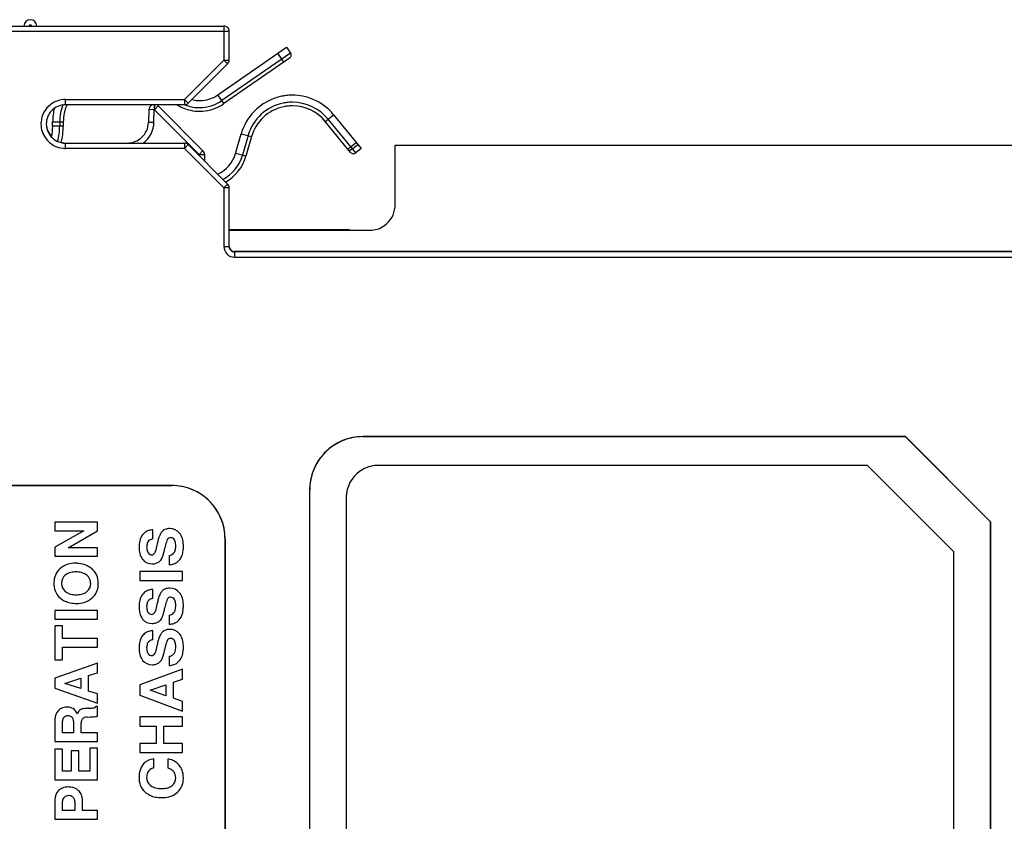
# Model space of a CAD drawing. Extents: x 0 to 140, y 0 to 145.
# Drawn here: x 46 to 93, y 108 to 145 of the extents above; entities that cross this region are included whole.
import ezdxf

# ---------------------------------------------------------------- set-up
doc = ezdxf.new("R2010")
doc.units = 0
doc.layers.add('DEFAULT_255_2_778', color=255, linetype='CONTINUOUS')

msp = doc.modelspace()

# ---------------------------------------------------------------- linework, layer by layer
at = {"layer": 'DEFAULT_255_2_778'}
for p, q in [((30.471, 145.057), (55.917, 145.057)), ((55.917, 145.057), (55.917, 143.461)), ((56.167, 144.807), (30.471, 144.807)), ((56.167, 143.461), (56.167, 144.807)), ((55.634, 141.822), (58.863, 144.062)), ((58.863, 144.062), (59.051, 143.791)), ((59.051, 143.791), (55.822, 141.551)), ((59.008, 143.555), (55.919, 141.411)), ((58.738, 143.366), (58.453, 143.777)), ((55.917, 143.461), (54.064, 141.607)), ((54.24, 141.43), (56.094, 143.284)), ((56.094, 143.284), (55.917, 143.461)), ((55.917, 143.461), (56.167, 143.461)), ((55.919, 141.411), (55.634, 141.822)), ((48.467, 141.357), (48.467, 141.607)), ((48.467, 141.607), (54.064, 141.607)), ((54.064, 141.357), (48.467, 141.357)), ((52.636, 141.357), (52.639, 141.127)), ((52.655, 141.357), (52.658, 141.127)), ((52.658, 141.127), (52.83, 141.304)), ((52.831, 141.304), (54.934, 139.2)), ((54.064, 141.607), (54.064, 141.357)), ((54.064, 141.607), (54.24, 141.43)), ((52.385, 141.131), (52.374, 140.54)), ((52.639, 141.127), (52.385, 141.131)), ((52.629, 140.535), (52.639, 141.127)), ((52.639, 141.127), (52.658, 141.127)), ((52.658, 141.127), (54.762, 139.024)), ((60.685, 140.574), (61.072, 140.891)), ((61.072, 140.891), (62.37, 139.304)), ((47.867, 140.558), (48.367, 140.558)), ((47.867, 140.358), (47.867, 140.558)), ((48.367, 140.358), (47.867, 140.358)), ((48.197, 140.558), (48.197, 140.358)), ((48.367, 140.558), (48.367, 140.358)), ((52.374, 140.54), (52.629, 140.535)), ((61.875, 139.119), (60.685, 140.574)), ((62.115, 139.095), (60.817, 140.682)), ((56.469, 139.074), (56.734, 139.997)), ((56.734, 139.997), (57.214, 139.859)), ((57.051, 139.906), (56.786, 138.983)), ((57.214, 139.859), (56.95, 138.936)), ((48.467, 139.557), (54.064, 139.557)), ((48.467, 139.307), (48.467, 139.557)), ((54.064, 139.557), (54.064, 139.307)), ((54.064, 139.307), (54.24, 139.484)), ((54.24, 139.484), (56.094, 137.63)), ((61.803, 139.324), (61.816, 139.331)), ((61.816, 139.331), (61.829, 139.339)), ((61.829, 139.339), (61.842, 139.348)), ((61.842, 139.348), (61.856, 139.358)), ((61.856, 139.358), (61.883, 139.378)), ((61.883, 139.378), (62.138, 139.587)), ((61.957, 139.288), (62.212, 139.497)), ((63.967, 136.651), (63.967, 139.461)), ((63.967, 139.461), (125.717, 139.461)), ((54.064, 139.307), (48.467, 139.307)), ((55.917, 137.453), (54.064, 139.307)), ((54.934, 139.201), (54.762, 139.024)), ((54.762, 139.024), (54.762, 138.963)), ((54.762, 139.024), (55.007, 139.024)), ((55.007, 139.024), (55.007, 138.717)), ((56.95, 138.936), (56.469, 139.074)), ((61.723, 139.306), (61.724, 139.304)), ((61.724, 139.304), (61.726, 139.303)), ((61.726, 139.303), (61.728, 139.302)), ((61.728, 139.302), (61.731, 139.301)), ((61.731, 139.301), (61.733, 139.301)), ((61.733, 139.301), (61.736, 139.3)), ((61.736, 139.3), (61.739, 139.3)), ((61.739, 139.3), (61.743, 139.301)), ((61.743, 139.301), (61.747, 139.301)), ((61.747, 139.301), (61.75, 139.302)), ((61.75, 139.302), (61.759, 139.304)), ((61.759, 139.304), (61.769, 139.308)), ((61.769, 139.308), (61.78, 139.312)), ((61.771, 139.247), (61.774, 139.243)), ((61.774, 139.243), (61.777, 139.24)), ((61.777, 139.24), (61.78, 139.238)), ((61.78, 139.312), (61.791, 139.318)), ((61.78, 139.238), (61.784, 139.235)), ((61.784, 139.235), (61.792, 139.232)), ((61.791, 139.318), (61.803, 139.324)), ((61.792, 139.232), (61.802, 139.229)), ((61.802, 139.229), (61.812, 139.228)), ((61.812, 139.228), (61.823, 139.228)), ((61.823, 139.228), (61.835, 139.229)), ((61.835, 139.229), (61.848, 139.231)), ((61.848, 139.231), (61.861, 139.235)), ((61.861, 139.235), (61.874, 139.239)), ((61.874, 139.239), (61.888, 139.245)), ((61.888, 139.245), (61.902, 139.252)), ((61.902, 139.252), (61.916, 139.26)), ((61.916, 139.26), (61.93, 139.269)), ((61.93, 139.269), (61.957, 139.288)), ((62.37, 139.304), (62.115, 139.095)), ((56.094, 137.63), (55.917, 137.453)), ((55.917, 137.453), (55.917, 134.694)), ((56.167, 137.453), (55.917, 137.453)), ((56.167, 134.694), (56.167, 137.453)), ((56.167, 135.488), (61.733, 135.488)), ((56.167, 135.461), (62.777, 135.461)), ((61.733, 135.488), (61.76, 135.461)), ((61.778, 135.307), (61.776, 135.306)), ((55.917, 134.694), (56.167, 134.694)), ((125.763, 134.457), (56.417, 134.457)), ((56.417, 134.457), (56.417, 134.194)), ((125.724, 134.444), (56.417, 134.444)), ((56.417, 134.194), (125.973, 134.194)), ((87.954, 125.762), (62.452, 125.762)), ((62.452, 125.762), (62.452, 125.757)), ((62.452, 125.757), (87.952, 125.757)), ((87.954, 125.762), (87.952, 125.757)), ((87.952, 125.757), (91.952, 121.757)), ((91.957, 121.759), (87.954, 125.762)), ((86.176, 124.407), (63.189, 124.407)), ((90.24, 120.343), (86.176, 124.407)), ((53.47, 123.462), (36.47, 123.462)), ((36.47, 123.457), (53.47, 123.462)), ((59.952, 123.257), (59.948, 123.257)), ((59.948, 123.257), (59.948, 23.957)), ((59.952, 23.957), (59.952, 123.257)), ((61.665, 122.883), (61.665, 24.331)), ((49.97, 121.742), (47.97, 121.742)), ((47.97, 121.742), (47.97, 121.335)), ((49.97, 121.323), (49.97, 121.742)), ((91.957, 121.759), (91.952, 121.757)), ((91.952, 121.757), (91.957, 23.957)), ((91.957, 23.957), (91.957, 121.759)), ((47.97, 121.335), (49.339, 121.335)), ((49.339, 121.335), (47.97, 120.558)), ((48.597, 120.539), (49.97, 121.323)), ((52.573, 120.952), (52.573, 121.38)), ((55.97, 120.957), (55.974, 120.957)), ((55.97, 23.957), (55.97, 120.957)), ((55.974, 120.957), (55.974, 23.957)), ((47.97, 120.558), (47.97, 120.132)), ((49.97, 120.539), (48.597, 120.539)), ((49.97, 120.132), (49.97, 120.539)), ((52.771, 120.661), (52.701, 120.371)), ((53.152, 120.543), (53.212, 120.799)), ((47.97, 120.132), (49.97, 120.132)), ((53.345, 120.165), (53.345, 119.737)), ((90.24, 24.331), (90.24, 120.343)), ((53.97, 119.421), (51.97, 119.421)), ((51.97, 119.421), (51.97, 118.993)), ((51.97, 118.993), (53.97, 118.993)), ((53.97, 118.993), (53.97, 119.421)), ((52.573, 118.152), (52.573, 118.579)), ((48.981, 118.326), (48.981, 118.326)), ((49.97, 117.582), (47.97, 117.582)), ((47.97, 117.582), (47.97, 117.175)), ((48.984, 117.918), (48.984, 117.919)), ((49.97, 117.175), (49.97, 117.582)), ((52.771, 117.861), (52.701, 117.571)), ((53.152, 117.743), (53.212, 117.999)), ((47.97, 117.175), (49.97, 117.175)), ((53.346, 117.365), (53.346, 116.937)), ((48.328, 116.861), (47.97, 116.861)), ((47.97, 116.861), (47.97, 115.272)), ((48.328, 116.27), (48.328, 116.861)), ((49.97, 116.27), (48.328, 116.27)), ((49.97, 115.863), (49.97, 116.27)), ((52.573, 116.213), (52.573, 116.64)), ((48.328, 115.272), (48.328, 115.863)), ((48.328, 115.863), (49.97, 115.863)), ((52.771, 115.922), (52.701, 115.632)), ((53.152, 115.803), (53.212, 116.06)), ((47.97, 115.272), (48.328, 115.272)), ((53.346, 115.426), (53.346, 114.998)), ((49.97, 115.108), (47.97, 114.399)), ((49.97, 114.662), (49.97, 115.108)), ((53.97, 114.83), (51.97, 114.086)), ((53.97, 114.363), (53.97, 114.83)), ((47.97, 114.399), (47.97, 113.939)), ((48.445, 114.16), (49.19, 114.409)), ((49.19, 114.409), (49.19, 113.917)), ((49.549, 114.524), (49.97, 114.662)), ((49.549, 113.8), (49.549, 114.524)), ((53.549, 114.217), (53.97, 114.363)), ((47.97, 113.939), (49.97, 113.23)), ((49.19, 113.917), (48.445, 114.16)), ((51.97, 114.086), (51.97, 113.603)), ((52.445, 113.835), (53.19, 114.096)), ((53.19, 114.096), (53.19, 113.58)), ((53.549, 113.457), (53.549, 114.217)), ((49.97, 113.662), (49.549, 113.8)), ((49.97, 113.23), (49.97, 113.662)), ((51.97, 113.603), (53.97, 112.858)), ((53.19, 113.58), (52.445, 113.835)), ((53.97, 113.312), (53.549, 113.457)), ((49.97, 113.078), (49.903, 113.078)), ((49.97, 112.622), (49.97, 113.078)), ((53.97, 112.858), (53.97, 113.312)), ((48.127, 112.877), (48.127, 112.877)), ((49.084, 112.844), (49.028, 112.733)), ((49.482, 112.577), (49.651, 112.583)), ((53.97, 112.58), (51.97, 112.58)), ((51.97, 112.58), (51.97, 112.152)), ((53.97, 112.152), (53.97, 112.58)), ((47.97, 112.456), (47.97, 111.422)), ((48.329, 111.829), (48.329, 112.39)), ((48.83, 112.47), (48.83, 112.47)), ((48.849, 112.36), (48.849, 111.829)), ((49.207, 111.829), (49.207, 112.288)), ((51.97, 112.152), (52.732, 112.152)), ((52.732, 112.152), (52.732, 111.338)), ((53.09, 111.338), (53.09, 112.152)), ((53.09, 112.152), (53.97, 112.152)), ((48.849, 111.829), (48.329, 111.829)), ((49.97, 111.829), (49.207, 111.829)), ((49.97, 111.422), (49.97, 111.829)), ((47.97, 111.422), (49.97, 111.422)), ((49.97, 111.119), (49.611, 111.119)), ((49.611, 111.119), (49.611, 110.029)), ((49.97, 109.621), (49.97, 111.119)), ((52.732, 111.338), (51.97, 111.338)), ((51.97, 111.338), (51.97, 110.91)), ((53.97, 111.338), (53.09, 111.338)), ((53.97, 110.91), (53.97, 111.338)), ((48.328, 111.073), (47.97, 111.073)), ((47.97, 111.073), (47.97, 109.621)), ((48.328, 110.029), (48.328, 111.073)), ((49.098, 110.982), (48.74, 110.982)), ((48.74, 110.982), (48.74, 110.029)), ((49.098, 110.029), (49.098, 110.982)), ((51.97, 110.91), (53.97, 110.91)), ((52.631, 110.187), (52.631, 110.614)), ((53.274, 110.61), (53.274, 110.182)), ((48.74, 110.029), (48.328, 110.029)), ((49.611, 110.029), (49.098, 110.029)), ((47.97, 109.621), (49.97, 109.621)), ((48.145, 109.121), (48.145, 109.121)), ((48.83, 108.801), (48.83, 108.801)), ((47.97, 108.685), (47.97, 107.78)), ((48.328, 108.188), (48.328, 108.606)), ((48.907, 108.601), (48.907, 108.188)), ((49.265, 108.188), (49.265, 108.647)), ((48.907, 108.188), (48.328, 108.188)), ((49.97, 108.188), (49.265, 108.188)), ((49.97, 107.78), (49.97, 108.188)), ((47.97, 107.78), (49.97, 107.78))]:
    msp.add_line(p, q, dxfattribs=at)
for centre, radius, start, end in [((46.817, 145.057), 0.3, 90.0209, 179.9791), ((46.817, 145.057), 0.3, 0.0249, 89.9941), ((46.817, 145.057), 0.0501, 90.1678, 179.8322), ((46.817, 145.057), 0.0501, 0.1676, 89.8322), ((55.917, 144.807), 0.25, 45.0187, 89.9213), ((55.918, 144.807), 0.25, 359.989, 45.071), ((58.912, 143.694), 0.169, 304.4923, 349.7146), ((58.912, 143.694), 0.17, 359.9942, 34.8756), ((58.912, 143.694), 0.17, 349.7854, 356.0229), ((58.912, 143.694), 0.17, 356.0228, 0.0003), ((55.917, 143.461), 0.25, 315.0187, 359.9213), ((54.777, 143.058), 1.504, 270.0027, 304.7456), ((59.137, 139.308), 2.499, 101.6307, 136.1889), ((59.138, 139.302), 2.506, 96.8286, 101.6408), ((59.137, 139.311), 2.497, 90.0008, 96.8283), ((59.137, 139.307), 2.501, 67.1367, 89.9909), ((48.466, 140.457), 1.149, 126.7199, 175.6262), ((48.466, 140.461), 1.146, 89.9637, 126.833), ((48.466, 140.46), 0.897, 89.9283, 136.7862), ((50.366, 140.558), 2.499, 165.2628, 179.991), ((50.366, 140.558), 2.169, 158.6098, 179.996), ((50.367, 140.558), 2, 156.417, 180.0035), ((52.635, 141.127), 0.25, 113.0122, 178.9307), ((52.656, 141.13), 0.246, 44.7979, 67.1559), ((54.776, 143.054), 2.001, 238.038, 257.9342), ((54.063, 141.607), 0.25, 270.029, 315.031), ((54.777, 143.056), 1.832, 247.8817, 268.1177), ((54.777, 143.055), 1.502, 255.8236, 266.7254), ((54.777, 143.055), 1.502, 266.726, 270.0003), ((54.777, 143.058), 1.834, 268.1167, 270), ((54.777, 143.057), 1.833, 269.992, 304.7596), ((54.778, 143.056), 2.003, 269.9842, 299.0657), ((54.774, 143.062), 2.009, 299.0775, 304.7521), ((59.137, 139.308), 2.17, 101.6435, 163.0081), ((59.137, 139.307), 2, 101.6432, 163.9808), ((59.138, 139.303), 2.175, 96.8269, 101.6365), ((59.138, 139.302), 2.005, 96.7963, 101.6354), ((59.137, 139.311), 2.167, 90.0009, 96.8266), ((59.137, 139.309), 1.998, 90.0008, 96.7959), ((59.137, 139.308), 2.17, 39.2695, 89.9933), ((59.137, 139.307), 2, 39.2981, 89.9962), ((59.139, 139.309), 2.498, 39.2821, 67.1516), ((48.464, 140.458), 0.897, 136.6413, 180.0811), ((54.777, 143.059), 2.006, 257.9391, 269.6299), ((54.777, 143.066), 2.012, 269.6281, 270), ((59.135, 139.308), 2.498, 136.1666, 163.9901), ((48.484, 140.457), 1.167, 175.6583, 179.9601), ((48.463, 140.456), 1.146, 179.9537, 216.8313), ((48.465, 140.456), 0.898, 179.932, 226.9566), ((48.55, 140.557), 1, 193.2427, 222.9456), ((45.473, 140.357), 2.395, 347.5735, 0.0024), ((49.546, 140.558), 1.679, 179.9901, 180.0297), ((45.462, 140.358), 2.735, 344.6865, 359.9838), ((48.997, 140.558), 0.8, 179.9857, 180.043), ((45.466, 140.358), 2.902, 344.4726, 359.9813), ((51.377, 140.556), 0.997, 312.4019, 357.9183), ((51.379, 140.557), 1.25, 306.8546, 359.0033), ((51.355, 140.558), 1.019, 357.8766, 359.0029), ((48.466, 140.454), 0.897, 226.8087, 270.0798), ((51.375, 140.554), 0.997, 269.9348, 312.5411), ((59.148, 139.305), 2.181, 163.0146, 164.0074), ((48.467, 140.457), 1.149, 216.7212, 265.6205), ((48.551, 140.563), 1.006, 253.5226, 269.9407), ((54.063, 139.307), 0.25, 45.0187, 89.9213), ((48.468, 140.475), 1.167, 265.6502, 269.9514), ((54.757, 139.023), 0.25, 0.0787, 44.9813), ((54.987, 139.5), 1.542, 294.5501, 343.9823), ((54.987, 139.5), 1.872, 298.2687, 343.9934), ((54.987, 139.5), 2.042, 299.7023, 343.9837), ((62.007, 139.227), 0.171, 219.4486, 264.1887), ((62.007, 139.227), 0.17, 264.2764, 269.9996), ((62.007, 139.226), 0.17, 269.9632, 309.3611), ((55.917, 137.454), 0.25, 359.9892, 45.0708), ((62.762, 136.651), 1.206, 355.1296, 359.9893), ((62.778, 136.651), 1.189, 305.3488, 355.0834), ((62.779, 136.646), 1.185, 269.9348, 305.4512), ((61.734, 135.24), 0.249, 63.0619, 89.737), ((56.417, 134.694), 0.5, 179.9996, 270.0004), ((56.417, 134.694), 0.25, 179.9916, 270.0084), ((56.417, 134.707), 0.25, 182.9954, 269.9928), ((62.456, 123.254), 2.504, 110.8572, 169.5396), ((62.452, 123.257), 2.505, 90.0011, 134.9917), ((62.45, 123.263), 2.494, 89.9365, 110.7915), ((62.453, 123.257), 2.505, 135.0083, 179.9989), ((63.19, 122.883), 1.525, 119.1719, 172.0412), ((63.187, 122.89), 1.517, 89.9108, 119.2028), ((62.467, 123.258), 2.515, 169.6627, 180.0169), ((53.47, 120.957), 2.505, 45.0083, 89.9989), ((53.473, 120.963), 2.494, 69.2085, 90.0635), ((53.466, 120.955), 2.504, 10.4574, 69.1433), ((53.469, 120.957), 2.505, 0.0011, 44.9917), ((63.203, 122.884), 1.538, 172.1374, 180.0159), ((52.606, 120.734), 0.656, 120.7142, 141.5212), ((52.509, 120.893), 0.47, 105.9263, 120.5191), ((52.645, 120.412), 0.97, 94.2281, 105.8125), ((53.362, 120.967), 0.481, 128.4757, 146.2189), ((53.306, 121.03), 0.397, 114.2608, 127.7788), ((53.358, 120.89), 0.546, 88.6993, 113.164), ((53.387, 120.863), 0.573, 38.6221, 91.6728), ((53.455, 120.958), 2.515, 359.9789, 10.3339), ((53.187, 120.573), 1.26, 166.8885, 179.8386), ((52.679, 120.697), 0.737, 142.8128, 167.3323), ((52.62, 120.64), 0.325, 146.3359, 159.2658), ((52.593, 120.642), 0.302, 107.743, 143.8638), ((52.714, 120.352), 0.616, 103.1858, 110.2127), ((56.033, 120.05), 3.318, 165.7942, 169.4016), ((54.6, 120.421), 1.839, 159.1214, 166.0253), ((53.647, 120.791), 0.816, 147.0158, 159.5304), ((53.7, 120.693), 0.499, 152.7428, 167.6966), ((53.438, 120.821), 0.208, 144.5259, 151.0799), ((53.402, 120.844), 0.165, 86.4903, 143.9234), ((53.415, 120.808), 0.201, 29.6484, 90.9244), ((53.227, 120.691), 0.422, 5.6025, 30.8371), ((53.356, 120.825), 0.621, 34.1863, 39.6418), ((53.21, 120.741), 0.789, 10.8492, 33.2946), ((52.62, 120.617), 1.392, 359.4756, 11.2971), ((53.605, 120.556), 1.678, 179.2878, 180.0022), ((53.109, 120.543), 1.182, 179.3832, 193.5448), ((52.812, 120.579), 0.526, 160.4067, 181.3118), ((52.997, 120.562), 0.712, 179.6135, 189.1322), ((52.639, 120.495), 0.347, 187.5913, 215.5446), ((52.423, 120.45), 0.289, 311.3187, 344.1954), ((47.278, 121.812), 6.009, 345.4815, 347.4836), ((43.717, 122.624), 9.662, 347.3556, 347.5586), ((53.198, 120.538), 0.446, 330.7839, 342.6616), ((52.927, 120.611), 0.726, 343.5203, 1.0369), ((52.81, 120.628), 0.844, 359.736, 7.1081), ((52.992, 120.516), 1.015, 339.5085, 354.0122), ((52.344, 120.598), 1.669, 353.5262, 0.2022), ((52.655, 120.43), 0.714, 193.2607, 218.7776), ((52.528, 120.325), 0.549, 218.5308, 271.797), ((52.527, 120.411), 0.208, 214.593, 269.2938), ((52.53, 120.336), 0.133, 267.5437, 309.0962), ((52.552, 120.273), 0.508, 308.2358, 333.0702), ((52.307, 120.422), 0.795, 331.5034, 332.3943), ((52.381, 120.367), 0.704, 333.55, 342.185), ((50.83, 120.886), 2.339, 341.7192, 345.6302), ((53.221, 120.738), 0.586, 282.2919, 288.0705), ((53.321, 120.482), 0.312, 285.2157, 328.8448), ((53.289, 120.403), 0.697, 310.5788, 339.673), ((48.823, 118.897), 0.897, 133.9807, 179.9502), ((48.823, 118.898), 0.895, 105.5359, 133.9901), ((48.923, 118.534), 1.273, 89.4019, 105.5135), ((48.939, 118.321), 1.486, 83.6818, 90.0879), ((48.995, 118.683), 1.12, 50.8489, 84.5082), ((49.188, 118.913), 0.82, 23.7471, 51.2082), ((52.547, 120.398), 0.623, 269.822, 269.9939), ((52.547, 120.375), 0.599, 270.0021, 288.1841), ((52.589, 120.251), 0.468, 287.9963, 306.3677), ((53.257, 120.771), 1.038, 274.886, 287.6138), ((53.417, 120.279), 0.521, 287.2357, 308.7197), ((48.766, 118.881), 0.481, 129.7993, 181.4711), ((48.838, 118.79), 0.598, 101.5451, 129.558), ((48.942, 118.35), 1.05, 89.4605, 102.2549), ((48.964, 118.328), 1.072, 76.0529, 90.6587), ((49.071, 118.748), 0.638, 51.4441, 76.2855), ((49.169, 118.866), 0.484, 0.0048, 51.8432), ((49.08, 118.882), 0.932, 359.1199, 22.7795), ((49.122, 118.866), 1.196, 178.4744, 180.0049), ((48.937, 118.852), 1.011, 179.2309, 200.1848), ((48.76, 118.798), 0.826, 200.8532, 228.8898), ((48.783, 118.859), 0.499, 178.8528, 179.9994), ((48.782, 118.859), 0.498, 179.9954, 229.7803), ((49.176, 118.841), 0.478, 309.702, 1.4896), ((49.169, 118.867), 0.485, 358.5017, 359.9998), ((49.14, 118.819), 0.87, 312.5893, 357.5719), ((48.791, 118.867), 1.221, 356.0351, 0.0378), ((52.606, 117.934), 0.656, 120.7142, 141.5212), ((52.509, 118.093), 0.47, 105.9263, 120.5191), ((52.645, 117.612), 0.97, 94.2281, 105.8125), ((53.362, 118.167), 0.481, 128.4757, 146.2189), ((53.306, 118.23), 0.397, 114.2608, 127.7788), ((53.358, 118.09), 0.546, 88.6993, 113.164), ((53.387, 118.063), 0.573, 38.6221, 91.6728), ((48.874, 118.93), 1.001, 228.9382, 259.4352), ((48.775, 118.837), 0.477, 228.7745, 230.3049), ((48.844, 118.94), 0.6, 231.4841, 258.2382), ((48.968, 119.473), 1.147, 257.5907, 270.6507), ((48.992, 119.414), 1.089, 269.419, 282.1253), ((49.105, 118.929), 0.591, 281.3677, 309.5467), ((49.091, 118.875), 0.943, 286.1033, 312.4843), ((53.187, 117.773), 1.26, 166.8904, 179.8382), ((52.678, 117.897), 0.736, 142.8005, 167.3396), ((52.593, 117.842), 0.302, 107.7705, 143.8579), ((52.714, 117.551), 0.617, 103.2365, 110.2442), ((56.035, 117.25), 3.32, 165.7961, 169.4016), ((54.6, 117.621), 1.839, 159.1232, 166.0277), ((53.645, 117.991), 0.815, 146.9983, 159.5352), ((53.702, 117.892), 0.501, 152.745, 167.6435), ((53.436, 118.022), 0.205, 144.4071, 151.0403), ((53.402, 118.044), 0.165, 86.4447, 143.9691), ((53.416, 118.008), 0.201, 29.6484, 90.9244), ((53.227, 117.891), 0.423, 5.6026, 30.78), ((53.356, 118.025), 0.621, 34.1896, 39.6421), ((53.211, 117.941), 0.789, 10.8501, 33.2995), ((52.62, 117.816), 1.392, 359.4745, 11.2965), ((48.975, 119.387), 1.468, 258.8402, 270.3325), ((48.997, 119.211), 1.293, 269.404, 285.9556), ((53.605, 117.756), 1.678, 179.2878, 180.0022), ((53.109, 117.743), 1.182, 179.3832, 193.5448), ((52.812, 117.779), 0.526, 160.4067, 181.3118), ((52.997, 117.762), 0.712, 179.6132, 189.1328), ((52.638, 117.695), 0.347, 187.583, 215.5769), ((52.62, 117.84), 0.325, 146.3359, 159.2658), ((47.278, 119.011), 6.009, 345.4815, 347.4836), ((43.717, 119.824), 9.662, 347.3556, 347.5586), ((53.196, 117.738), 0.448, 330.8648, 342.6818), ((52.927, 117.811), 0.727, 343.5372, 1.0325), ((52.809, 117.828), 0.845, 359.737, 7.1038), ((52.991, 117.716), 1.016, 339.5172, 354.0064), ((52.344, 117.798), 1.668, 353.5249, 0.2026), ((52.655, 117.63), 0.714, 193.2607, 218.7776), ((52.527, 117.524), 0.549, 218.5393, 271.8096), ((52.527, 117.611), 0.208, 214.593, 269.2938), ((52.53, 117.536), 0.133, 267.4844, 309.0405), ((52.423, 117.65), 0.289, 311.3187, 344.1954), ((52.55, 117.474), 0.51, 308.2876, 333.2203), ((52.305, 117.623), 0.797, 331.6521, 332.3932), ((52.381, 117.567), 0.704, 333.55, 342.185), ((50.83, 118.085), 2.339, 341.7192, 345.6302), ((53.222, 117.935), 0.583, 282.2454, 288.0531), ((53.321, 117.682), 0.312, 285.2368, 328.7963), ((53.29, 117.602), 0.696, 310.5522, 339.6809), ((52.548, 117.577), 0.601, 269.7357, 270), ((52.548, 117.569), 0.593, 270.0033, 288.2724), ((52.589, 117.451), 0.468, 287.9617, 306.3342), ((53.306, 116.291), 0.397, 114.2608, 127.7788), ((53.358, 116.151), 0.546, 88.6993, 113.164), ((53.257, 117.972), 1.039, 274.8827, 287.5995), ((53.386, 116.122), 0.575, 38.7421, 91.5528), ((53.417, 117.478), 0.52, 287.2198, 308.7544), ((52.678, 115.958), 0.736, 142.8005, 167.3396), ((52.605, 115.996), 0.655, 120.6871, 141.5483), ((52.509, 116.154), 0.47, 105.9263, 120.5191), ((52.593, 115.903), 0.302, 107.743, 143.8638), ((52.645, 115.672), 0.97, 94.2281, 105.8125), ((52.714, 115.613), 0.616, 103.1858, 110.2127), ((54.599, 115.682), 1.838, 159.1177, 166.0254), ((53.645, 116.052), 0.815, 146.9959, 159.5285), ((53.362, 116.228), 0.481, 128.498, 146.2489), ((53.438, 116.082), 0.207, 144.4909, 151.0794), ((53.402, 116.105), 0.165, 86.4527, 143.8957), ((53.416, 116.069), 0.201, 29.6484, 90.9244), ((53.356, 116.086), 0.621, 34.1863, 39.6418), ((53.21, 116.002), 0.789, 10.8492, 33.2946), ((53.187, 115.834), 1.26, 166.8904, 179.8382), ((53.605, 115.816), 1.678, 179.2878, 180.0022), ((53.109, 115.804), 1.182, 179.3832, 193.5448), ((52.812, 115.84), 0.526, 160.4067, 181.3118), ((52.997, 115.823), 0.712, 179.6135, 189.1322), ((52.62, 115.901), 0.325, 146.3359, 159.2658), ((56.032, 115.311), 3.318, 165.7938, 169.4017), ((47.278, 117.072), 6.009, 345.4815, 347.4836), ((43.717, 117.885), 9.662, 347.3556, 347.5586), ((53.703, 115.952), 0.502, 152.7693, 167.6347), ((53.227, 115.952), 0.423, 5.6026, 30.78), ((52.927, 115.872), 0.727, 343.5372, 1.0325), ((52.809, 115.889), 0.845, 359.737, 7.1038), ((52.62, 115.878), 1.392, 359.4756, 11.2971), ((52.344, 115.859), 1.669, 353.5262, 0.2022), ((52.655, 115.691), 0.714, 193.2607, 218.7776), ((52.639, 115.756), 0.347, 187.5913, 215.5446), ((52.527, 115.672), 0.208, 214.593, 269.2938), ((52.53, 115.597), 0.133, 267.5433, 309.0965), ((52.423, 115.711), 0.289, 311.3191, 344.1577), ((52.55, 115.536), 0.511, 308.3103, 333.2011), ((52.302, 115.685), 0.8, 331.6255, 332.3634), ((52.381, 115.628), 0.704, 333.55, 342.185), ((50.83, 116.146), 2.339, 341.7192, 345.6302), ((53.222, 115.995), 0.583, 282.2454, 288.0531), ((53.321, 115.743), 0.312, 285.2368, 328.7963), ((53.196, 115.799), 0.448, 330.8648, 342.6818), ((53.289, 115.664), 0.697, 310.5788, 339.673), ((52.992, 115.777), 1.015, 339.5085, 354.0122), ((52.527, 115.585), 0.549, 218.5393, 271.8096), ((52.547, 115.659), 0.623, 269.822, 269.9939), ((52.547, 115.635), 0.599, 270.0021, 288.1841), ((52.589, 115.512), 0.468, 287.9619, 306.334), ((53.257, 116.032), 1.038, 274.886, 287.6138), ((53.417, 115.54), 0.521, 287.2357, 308.7197), ((48.494, 112.532), 0.505, 117.7163, 136.7533), ((48.535, 112.429), 0.614, 88.6981, 116.6163), ((48.549, 112.281), 0.762, 87.5091, 90.0192), ((48.573, 112.528), 0.514, 60.0447, 88.9929), ((48.619, 112.632), 0.402, 43.4044, 58.4214), ((49.307, 112.716), 0.249, 102.7968, 116.4346), ((49.459, 112.068), 0.914, 95.2513, 103.144), ((49.626, 110.451), 2.54, 91.7379, 95.6537), ((49.352, 118.719), 5.733, 271.9669, 272.4914), ((49.483, 115.929), 2.94, 272.3034, 274.7838), ((49.677, 113.702), 0.705, 274.199, 280.9739), ((49.789, 113.137), 0.129, 279.8912, 332.8691), ((48.552, 112.48), 0.582, 137.0161, 179.9919), ((48.581, 112.387), 0.252, 137.187, 179.4675), ((48.571, 112.398), 0.238, 86.6225, 137.4697), ((48.599, 112.362), 0.273, 56.3468, 92.7702), ((48.616, 112.413), 0.222, 14.8073, 52.8011), ((48.412, 112.447), 0.68, 24.9672, 42.7122), ((49.326, 112.671), 0.298, 115.9373, 144.3466), ((49.439, 112.354), 0.219, 92.5044, 164.8247), ((49.497, 112.089), 0.488, 91.668, 97.9487), ((49.563, 115.445), 2.864, 271.7496, 274.9245), ((49.74, 113.482), 0.893, 274.4386, 282.2052), ((49.871, 112.867), 0.264, 282.5929, 291.9499), ((48.775, 112.456), 0.805, 178.3099, 180.0071), ((48.471, 112.354), 0.378, 0.9091, 17.9313), ((49.67, 112.273), 0.463, 163.7782, 178.1178), ((50.133, 112.162), 0.94, 164.6248, 165.2123), ((52.695, 109.872), 0.747, 128.725, 157.5783), ((52.641, 109.924), 0.672, 112.8658, 127.9399), ((52.685, 109.786), 0.399, 107.489, 151.8039), ((52.797, 109.545), 1.082, 98.8278, 112.6672), ((52.789, 109.544), 0.662, 103.7992, 109.7601), ((53.067, 109.439), 1.189, 77.4248, 79.9777), ((53.01, 109.36), 0.864, 58.8616, 72.1764), ((53.159, 109.753), 0.863, 40.8344, 78.8103), ((53.205, 109.799), 0.798, 21.2952, 40.5119), ((53.223, 109.739), 1.297, 176.8277, 180.0221), ((52.948, 109.725), 1.022, 179.2468, 199.7317), ((52.952, 109.765), 1.025, 157.5232, 177.4095), ((52.777, 109.761), 0.492, 154.2554, 181.5551), ((52.745, 109.727), 0.461, 177.3934, 233.6852), ((53.247, 109.748), 0.409, 37.5265, 59.2249), ((53.194, 109.716), 0.46, 308.4588, 2.0931), ((53.218, 109.743), 0.435, 358.6691, 35.6675), ((53.027, 109.741), 0.985, 359.1896, 20.6616), ((52.79, 109.726), 1.222, 354.583, 0.075), ((48.598, 108.55), 0.739, 88.9964, 112.6146), ((48.613, 108.373), 0.916, 83.3499, 90.1193), ((48.663, 108.671), 0.614, 46.3039, 84.7784), ((52.762, 109.668), 0.827, 200.3677, 228.7931), ((52.859, 109.891), 0.661, 234.1577, 256.9721), ((52.971, 110.357), 1.14, 256.7734, 270.6532), ((53.109, 109.833), 0.604, 280.6834, 307.8925), ((53.155, 109.67), 0.853, 312.8009, 356.0168), ((48.543, 108.708), 0.573, 133.9373, 181.4625), ((48.542, 108.704), 0.576, 113.3973, 133.6168), ((48.604, 108.611), 0.275, 136.4087, 180.0206), ((48.6, 108.609), 0.274, 86.8419, 135.5066), ((48.629, 108.586), 0.296, 51.882, 92.6719), ((48.654, 108.631), 0.245, 43.9428, 49.9884), ((48.631, 108.61), 0.276, 358.0231, 43.7262), ((48.698, 108.715), 0.558, 23.6896, 45.7705), ((48.546, 108.661), 0.72, 358.8861, 22.7668), ((52.873, 109.798), 0.998, 228.8843, 259.807), ((52.974, 110.266), 1.477, 259.1605, 270.3234), ((52.996, 110.191), 1.402, 269.4564, 283.7698), ((52.995, 110.354), 1.137, 269.4311, 281.4507), ((53.114, 109.727), 0.923, 283.5056, 312.2737), ((48.784, 108.685), 0.814, 179.3937, 180.0009), ((48.606, 108.611), 0.278, 180.0003, 180.8696)]:
    msp.add_arc(centre, radius, start, end, dxfattribs=at)

doc.saveas('drawing.dxf')
